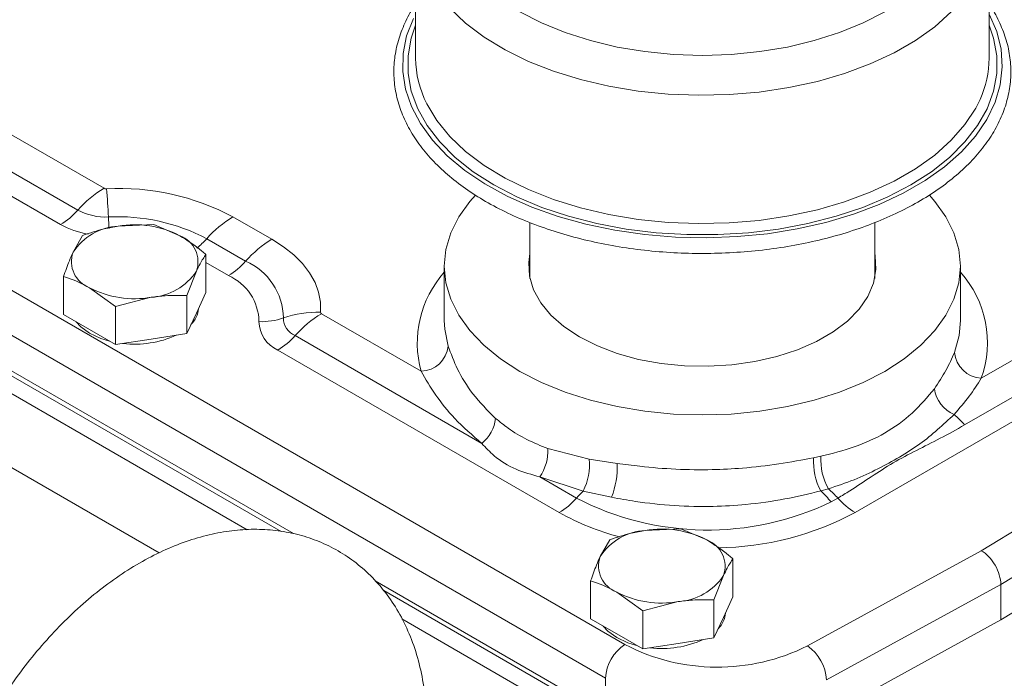
# Model space of a CAD drawing. Units: millimetres. Extents: x 11 to 1180, y 5 to 832.
# Drawn here: x 968 to 996, y 710 to 728 of the extents above; entities that cross this region are included whole.
import ezdxf

# ---------------------------------------------------------------- set-up
doc = ezdxf.new("R2010")
doc.units = ezdxf.units.MM

msp = doc.modelspace()

# ---------------------------------------------------------------- linework, layer by layer
at = {"color": 7, "linetype": 'Continuous', "lineweight": 15}
for p, q in [((939.841882, 737.174718), (985.037643, 711.083761)), ((936.385234, 736.313421), (974.580721, 714.263636)), ((984.498828, 710.150505), (939.303067, 736.241462)), ((939.303067, 735.256307), (975.856206, 714.154629)), ((940.428051, 734.446122), (975.514652, 714.216276)), ((979.242869, 730.870596), (979.242869, 727.318845)), ((995.117869, 727.318845), (995.117869, 730.870596)), ((962.039762, 728.667477), (970.615295, 723.716928)), ((994.903204, 713.6832), (1018.886294, 728.272937)), ((969.888573, 723.109752), (961.313041, 728.060301)), ((969.410467, 722.710293), (960.834935, 727.660843)), ((1019.439029, 727.347929), (995.442204, 712.749837)), ((995.442204, 711.764682), (1019.439029, 726.362774)), ((971.99297, 722.71647), (971.007616, 722.667752)), ((972.714299, 722.403755), (971.99297, 722.71647)), ((974.185252, 722.926162), (975.262884, 722.304059)), ((982.407074, 722.768878), (982.407074, 721.22049)), ((991.953664, 721.22049), (991.953664, 722.767502)), ((970.022263, 722.411633), (969.758238, 721.946501)), ((974.536163, 721.696882), (973.458531, 722.318986)), ((973.435628, 721.883641), (973.435628, 720.831078)), ((972.907578, 720.745976), (973.171602, 721.418509)), ((980.036619, 721.563458), (980.036619, 720.059801)), ((994.324119, 720.059801), (994.324119, 721.563458)), ((969.494214, 721.273968), (969.494214, 720.221405)), ((970.215542, 720.961254), (970.936871, 720.44114)), ((973.171602, 720.262246), (973.435628, 720.831078)), ((970.936871, 720.44114), (971.922224, 720.697258)), ((972.907578, 720.745976), (972.907578, 719.693413)), ((970.936871, 720.44114), (970.936871, 719.388577)), ((972.907578, 719.693413), (973.171602, 720.262246)), ((976.632679, 720.243166), (979.393399, 718.649436)), ((969.494214, 720.221405), (970.215542, 719.804991)), ((994.900938, 718.455577), (997.882593, 720.17685)), ((970.215542, 719.804991), (970.936871, 719.388577)), ((971.922224, 719.540996), (972.907578, 719.693413)), ((970.936871, 719.388577), (971.922224, 719.540996)), ((981.075228, 716.651834), (975.905958, 719.63599)), ((998.609312, 719.569675), (994.441285, 717.163524)), ((983.217918, 714.739422), (975.427851, 719.236531)), ((999.087421, 719.170215), (991.412229, 714.739422)), ((982.906231, 716.508462), (984.046942, 716.220614)), ((984.046942, 716.220614), (984.81758, 716.098577)), ((990.260152, 716.255409), (990.465075, 716.298101)), ((983.883119, 715.333401), (982.679814, 715.725526)), ((983.696024, 715.13888), (982.679814, 715.725526)), ((984.665406, 715.160869), (983.883119, 715.333401)), ((990.669139, 715.396275), (990.460345, 715.338452)), ((990.933502, 715.139576), (990.74218, 715.033663)), ((986.585887, 714.292158), (985.600531, 714.243441)), ((987.307214, 713.979444), (986.585887, 714.292158)), ((984.615179, 713.987322), (984.351153, 713.52219)), ((990.088515, 711.045591), (994.903204, 713.6832)), ((988.028544, 713.459329), (988.028544, 712.406767)), ((987.500494, 712.321665), (987.764519, 712.994197)), ((978.118036, 712.848902), (984.498828, 709.165349)), ((984.08713, 712.849657), (984.08713, 711.797094)), ((995.442204, 712.749837), (990.613042, 710.104299)), ((995.442204, 712.749837), (995.442204, 711.764682)), ((978.358388, 712.576666), (984.211596, 709.201889)), ((984.808458, 712.536943), (985.529788, 712.016828)), ((987.500494, 712.321665), (987.500494, 711.269103)), ((987.764519, 711.837935), (988.028544, 712.406767)), ((985.529788, 712.016828), (986.515141, 712.272947)), ((978.859862, 711.79334), (984.504629, 708.534686)), ((984.08713, 711.797094), (984.808458, 711.38068)), ((985.529788, 712.016828), (985.529788, 710.964265)), ((987.500494, 711.269103), (987.764519, 711.837935)), ((990.613042, 709.119143), (995.442204, 711.764682)), ((984.808458, 711.38068), (985.529788, 710.964265)), ((986.515141, 711.116684), (987.500494, 711.269103)), ((985.529788, 710.964265), (986.515141, 711.116684)), ((984.498828, 710.150505), (984.498828, 709.165349))]:
    msp.add_line(p, q, dxfattribs=at)
at = {"color": 8, "linetype": 'Continuous', "lineweight": 15}
for p, q in [((972.139997, 713.622328), (935.36378, 734.852786)), ((974.058056, 721.297424), (973.435628, 721.656744))]:
    msp.add_line(p, q, dxfattribs=at)
at = {"color": 8, "linetype": 'Continuous', "lineweight": 15, "flags": 128}
for points in [[(994.071988, 728.597117), (993.614341, 728.187114), (993.083791, 727.807516), (992.486355, 727.462623), (991.828802, 727.156344), (991.118578, 726.892149), (990.363733, 726.673032), (989.57282, 726.501474), (988.754797, 726.379421), (987.918938, 726.308255), (987.07471, 726.288781), (986.231677, 726.321222), (985.399396, 726.405208), (984.587292, 726.53979), (983.80457, 726.723441), (983.060096, 726.954081), (982.362308, 727.229096), (981.719109, 727.545372), (981.13779, 727.899323), (980.624934, 728.28694), (980.186355, 728.703831)], [(995.122198, 728.536191), (995.329252, 728.05737), (995.449923, 727.5688), (995.482936, 727.075654), (995.427939, 726.583163), (995.285516, 726.096547), (995.057175, 725.620964), (994.745341, 725.161455), (994.353314, 724.722892), (993.885253, 724.309922), (993.34612, 723.926923), (992.741627, 723.577956), (992.078181, 723.266721), (991.362819, 722.996516), (990.603123, 722.770203), (989.807143, 722.590185), (988.98332, 722.458367), (988.140385, 722.376148), (987.287274, 722.344398), (986.433028, 722.363457), (985.586707, 722.433118), (984.757275, 722.552648), (983.953532, 722.720775), (983.183993, 722.93572), (982.456815, 723.195204), (981.77971, 723.496475), (981.159855, 723.83634), (980.603815, 724.211198), (980.11749, 724.617073), (979.706033, 725.049665), (979.373806, 725.504386), (979.12433, 725.976418), (978.96025, 726.460756), (978.883307, 726.952265), (978.894313, 727.445738), (978.993154, 727.935941), (979.178782, 728.417679)], [(992.231764, 728.602618), (991.634424, 728.294454), (990.981072, 728.026838), (990.279925, 727.803133), (989.5398, 727.626153), (988.770002, 727.498126), (987.980216, 727.420658), (987.180369, 727.394728), (986.380522, 727.420659), (985.590733, 727.498126), (984.820938, 727.626153), (984.080813, 727.803132), (983.379665, 728.026837), (982.726314, 728.294454), (982.128975, 728.602619)], [(995.117869, 728.229282), (995.239659, 727.874256), (995.328936, 727.383898), (995.328936, 726.890839), (995.239658, 726.400481), (995.06208, 725.918196), (994.798152, 725.449268), (994.450759, 724.998835), (994.02371, 724.571834), (993.521685, 724.17294), (992.950183, 723.806525), (992.315466, 723.476604), (991.624486, 723.186792), (990.884818, 722.940261), (990.104562, 722.739716), (989.292266, 722.587353), (988.456834, 722.48484), (987.607417, 722.433301), (986.753321, 722.433301), (985.903904, 722.484839), (985.068471, 722.587352), (984.256176, 722.739716), (983.47592, 722.940262), (982.736249, 723.186792), (982.045271, 723.476605), (981.410555, 723.806525), (980.839052, 724.172941), (980.337027, 724.571834), (979.909979, 724.998836), (979.562586, 725.449268), (979.298655, 725.918196), (979.12108, 726.40048), (979.031801, 726.890839), (979.031802, 727.383898), (979.12108, 727.874257), (979.242868, 728.229283)], [(994.867476, 726.176999), (994.748731, 725.937713), (994.451552, 725.481128), (994.071988, 725.045366), (993.614341, 724.635362), (993.083791, 724.255765), (992.486355, 723.910872), (991.828802, 723.604593), (991.118578, 723.340398), (990.363733, 723.121281), (989.57282, 722.949723), (988.754797, 722.82767), (987.918938, 722.756504), (987.07471, 722.73703), (986.231677, 722.769471), (985.399396, 722.853457), (984.587292, 722.988039), (983.80457, 723.17169), (983.060096, 723.40233), (982.362308, 723.677345), (981.719109, 723.993621), (981.13779, 724.347572), (980.624934, 724.735189), (980.186355, 725.15208), (979.82702, 725.593521), (979.551001, 726.054511), (979.550177, 726.056172)], [(980.036619, 720.059801), (980.049315, 719.814038), (980.143951, 719.347608)], [(994.156786, 719.172434), (994.28631, 719.636062), (994.324119, 720.059801)]]:
    msp.add_lwpolyline(points, dxfattribs=at)
at = {"color": 7, "linetype": 'Continuous', "lineweight": 15, "flags": 128}
for points in [[(982.128975, 718.64735), (981.59516, 718.992187), (981.131582, 719.369359), (980.744073, 719.774122), (980.437501, 720.201388), (980.215727, 720.645782), (980.081537, 721.101717), (980.036619, 721.563458), (980.081537, 722.0252), (980.215727, 722.481135), (980.437502, 722.925529), (980.744073, 723.352794), (980.896093, 723.524626)], [(993.46625, 723.52291), (993.616666, 723.352794), (993.923236, 722.925529), (994.145009, 722.481136), (994.2792, 722.0252), (994.324119, 721.563458), (994.279201, 721.101717), (994.145009, 720.645783), (993.923236, 720.201388), (993.616665, 719.774123), (993.229153, 719.369359), (992.765577, 718.992187), (992.231764, 718.64735), (991.634424, 718.339186), (990.981072, 718.071569), (990.279925, 717.847864), (989.5398, 717.670884), (988.770002, 717.542857), (987.980216, 717.46539), (987.180369, 717.439459), (986.380522, 717.46539), (985.590733, 717.542857), (984.820938, 717.670884), (984.080813, 717.847863), (983.379665, 718.071568), (982.726314, 718.339186), (982.128975, 718.64735)], [(975.262884, 722.304059), (975.585807, 722.097012), (975.869457, 721.871607), (976.110725, 721.630315), (976.306966, 721.375783), (976.456026, 721.1108), (976.556275, 720.838271), (976.60661, 720.561186), (976.606481, 720.282581)], [(982.407074, 721.906428), (982.373048, 721.658262), (982.395462, 721.279489), (982.507009, 720.906005), (982.705613, 720.544768), (982.987573, 720.202508), (983.347636, 719.8856), (983.779097, 719.599946), (984.273916, 719.35087), (984.822879, 719.143008), (985.415753, 718.980238), (986.041503, 718.865585), (986.688466, 718.80119), (987.344592, 718.788251), (987.997659, 718.827009), (988.635501, 718.916742), (989.246239, 719.055777), (989.818491, 719.241526), (990.341601, 719.470528), (990.805823, 719.738518), (991.202509, 720.040503), (991.524272, 720.370857), (991.765113, 720.723429), (991.920552, 721.091647), (991.98769, 721.468655), (991.965277, 721.847428), (991.953663, 721.906429)], [(970.215542, 719.701291), (969.968855, 719.879868), (969.84021, 720.021667)], [(970.763737, 719.486297), (970.524879, 719.558882), (970.215542, 719.701291)], [(984.808458, 711.276981), (984.561771, 711.455556), (984.433127, 711.597355)], [(985.353384, 711.062804), (985.117796, 711.13457), (984.808458, 711.276981)]]:
    msp.add_lwpolyline(points, dxfattribs=at)
at = {"color": 7, "linetype": 'Continuous', "lineweight": 15}
for centre, radius, start, end in [((982.05633, 727.334848), 2.813506, 180.325891, 207.0313376), ((992.30954, 727.336301), 2.808384, 335.6191301, 359.6438768), ((972.160273, 721.129272), 3.013788, 120.8396232, 138.9179227), ((970.676899, 723.833363), 0.131728, 242.1174263, 272.9032284), ((971.025729, 716.954404), 6.75607, 62.117683, 92.9029596), ((948.282275, 721.756955), 22.485562, 2.9691717, 4.9618989), ((968.394117, 724.412598), 1.982626, 300.8390539, 318.9185481), ((970.654686, 724.557768), 1.638194, 242.117686, 272.9029425), ((971.003515, 717.678806), 5.249607, 62.1176822, 92.9029664), ((971.467918, 719.994835), 2.712261, 62.6428496, 99.7710513), ((975.730231, 720.338506), 3.013789, 120.8396251, 138.9179218), ((971.10422, 721.057675), 1.612972, 93.433609, 146.5610145), ((972.439189, 721.67731), 0.776793, 340.5389087, 69.2579757), ((976.807863, 719.716403), 3.013789, 120.8396251, 138.9179218), ((970.490655, 721.687701), 0.776796, 160.539117, 249.2578348), ((973.041706, 722.999728), 1.982626, 300.8390548, 318.9185487), ((973.838496, 720.100851), 1.741854, 0.8322586, 66.3886054), ((971.825626, 722.307325), 1.612962, 273.4334303, 326.5611932), ((973.492107, 720.002716), 1.412999, 0.8321702, 66.3886594), ((971.46192, 723.370164), 2.712251, 242.6428158, 279.7711314), ((972.518772, 720.447662), 0.714466, 314.8303568, 355.372598), ((976.511447, 717.461105), 2.823077, 88.0708665, 109.2615884), ((978.177658, 717.65551), 3.013788, 120.8396232, 138.9179227), ((976.650187, 720.283217), 0.04371, 180.833144, 246.3885254), ((974.967498, 721.87936), 1.857175, 268.0701781, 289.2622204), ((975.777281, 720.035911), 0.872416, 180.8323369, 246.3886046), ((976.12367, 720.134046), 0.543562, 180.8321756, 246.3887324), ((971.470281, 722.165458), 2.765321, 263.1353285, 294.4507133), ((974.411501, 720.938836), 1.982626, 300.8390539, 318.9185481), ((979.363847, 719.433722), 0.784843, 272.1579336, 353.7007372), ((994.957713, 719.259185), 0.805611, 186.181763, 265.9587696), ((994.521819, 718.304989), 0.928813, 188.4650513, 246.4386053), ((980.406618, 717.470654), 1.057122, 309.2334653, 353.2000788), ((991.862662, 714.8698), 3.451155, 41.6535727, 48.4761226), ((981.577164, 716.468608), 1.329664, 326.0237231, 1.7175844), ((982.402438, 716.065539), 1.6518, 333.689453, 5.3870183), ((991.989915, 716.152725), 1.732809, 176.602713, 208.0287701), ((992.090591, 716.191919), 1.62898, 176.2626179, 209.2374981), ((982.624154, 715.97333), 2.196999, 338.2964323, 3.2681044), ((986.343987, 712.779241), 3.546774, 133.9342726, 138.2952911), ((988.024944, 712.803757), 3.51509, 39.3740946, 46.1445244), ((988.367507, 712.76144), 3.498551, 42.8240215, 48.86151), ((982.201568, 716.441726), 1.982626, 300.8390539, 318.9185481), ((987.324407, 722.138297), 7.883971, 242.598521, 295.69047), ((992.428909, 716.442174), 1.98318, 221.0580047, 239.1594178), ((985.697138, 712.63336), 1.612976, 93.4336784, 146.5609451), ((986.060832, 711.570512), 2.712273, 62.6429339, 99.7709669), ((987.032106, 713.252999), 0.776793, 340.53892, 69.2580567), ((985.083574, 713.263392), 0.776799, 160.5393192, 249.2576326), ((986.418535, 713.883027), 1.612976, 273.4336795, 326.5609439), ((986.054837, 714.945852), 2.71225, 242.6427765, 279.7711342), ((987.11167, 712.023361), 0.714486, 314.830773, 355.3718311), ((985.668662, 710.097272), 1.171045, 122.6054772, 177.394563), ((987.600529, 716.020343), 5.562215, 242.5633743, 296.5706684), ((986.063316, 713.740808), 2.764963, 263.1925213, 294.4513841), ((989.415485, 710.053761), 1.198622, 2.4164817, 55.8402278)]:
    msp.add_arc(centre, radius, start, end, dxfattribs=at)
at = {"color": 8, "linetype": 'Continuous', "lineweight": 15}
for centre, radius, start, end in [((970.527285, 724.725948), 2.304375, 241.0103917, 261.2551676), ((989.298091, 723.921933), 18.587373, 183.0847914, 184.0812564), ((971.829023, 723.761752), 2.176435, 308.4891078, 318.4783229), ((982.221317, 719.433283), 2.934542, 138.1141805, 195.4923972), ((992.176392, 719.445591), 2.898841, 340.0304579, 42.1926146), ((986.629791, 720.806024), 6.960211, 240.6464868, 255.5303672), ((987.519461, 722.016145), 8.252536, 270.6513754, 298.1450763)]:
    msp.add_arc(centre, radius, start, end, dxfattribs=at)
at = {"color": 7, "linetype": 'Continuous', "lineweight": 15}
msp.add_ellipse((994.903204, 713.060995), major_axis=(-0.38123, 0.659929), ratio=0.57738151, start_param=3.926729319, end_param=5.497525646, dxfattribs=at)
for points, knots in [([(979.242869, 728.799749), (979.217416, 728.765234), (979.081782, 728.581307), (978.909397, 728.228986), (978.733008, 727.748495), (978.642612, 727.259645), (978.630671, 726.769899), (978.698423, 726.283504), (978.844064, 725.804793), (979.066285, 725.337467), (979.36347, 724.885122), (979.733493, 724.451648), (980.173268, 724.041144), (980.678688, 723.657697), (981.244778, 723.305065), (981.865908, 722.986594), (982.536012, 722.705153), (983.2487, 722.463171), (983.997332, 722.262693), (984.775009, 722.105393), (985.574602, 721.992574), (986.38881, 721.925181), (987.21021, 721.903776), (988.031314, 721.928532), (988.844634, 721.999232), (989.642756, 722.115284), (990.418413, 722.275721), (991.164551, 722.479207), (991.874372, 722.724087), (992.541381, 723.008367), (993.159417, 723.329775), (993.722681, 723.68573), (994.225675, 724.073334), (994.663277, 724.489269), (995.0308, 724.929719), (995.324165, 725.390298), (995.540196, 725.866022), (995.676797, 726.351452), (995.733388, 726.841182), (995.709698, 727.329938), (995.609106, 727.813835), (995.42423, 728.286419), (995.257663, 728.617828), (995.132687, 728.784233), (995.117868, 728.803965)], [0, 0, 0, 0, 0.005737807, 0.03057647, 0.055252435, 0.079748581, 0.10409855, 0.128385747, 0.152685492, 0.177088111, 0.201648347, 0.226370443, 0.251222448, 0.2761594, 0.301140512, 0.326136114, 0.351125491, 0.376102164, 0.401064592, 0.426013509, 0.450951528, 0.475881806, 0.500807957, 0.525733687, 0.550662167, 0.575596614, 0.600540894, 0.625498905, 0.650474125, 0.675469415, 0.700486066, 0.725522464, 0.750571773, 0.775611525, 0.800609389, 0.825519853, 0.850291758, 0.874888266, 0.899312845, 0.923622844, 0.947905288, 0.972240214, 0.996708398, 1, 1, 1, 1]), ([(971.007616, 722.667752), (970.877979, 722.644886), (970.545938, 722.586319), (970.220588, 722.47779), (970.022263, 722.411633)], [0, 0, 0, 0, 0.390425673, 1, 1, 1, 1]), ([(973.435628, 721.883641), (973.398598, 721.915201), (973.162526, 722.116398), (972.919339, 722.272304), (972.714299, 722.403755)], [0, 0, 0, 0, 0.156859095, 1, 1, 1, 1]), ([(969.758238, 721.946501), (969.723501, 721.86885), (969.634531, 721.669961), (969.547354, 721.423938), (969.494214, 721.273968)], [0, 0, 0, 0, 0.390425249, 1, 1, 1, 1]), ([(973.171602, 721.418509), (973.206338, 721.490534), (973.295309, 721.675011), (973.382486, 721.804629), (973.435628, 721.883641)], [0, 0, 0, 0, 0.390425594, 1, 1, 1, 1]), ([(969.494214, 721.273968), (969.531244, 721.262774), (969.767315, 721.191409), (970.010502, 721.066538), (970.215542, 720.961254)], [0, 0, 0, 0, 0.156859095, 1, 1, 1, 1]), ([(971.922224, 720.697258), (972.051861, 720.714498), (972.383903, 720.758654), (972.709253, 720.750777), (972.907578, 720.745976)], [0, 0, 0, 0, 0.390425325, 1, 1, 1, 1]), ([(980.143951, 719.347608), (980.220834, 719.136745), (980.376753, 718.709115), (980.809742, 717.991071), (981.234273, 717.567183), (981.456303, 717.345488)], [0, 0, 0, 0, 0.316943812, 0.642759969, 1, 1, 1, 1]), ([(993.603125, 718.168262), (993.717873, 718.337311), (993.949158, 718.678043), (994.087221, 719.006791), (994.156786, 719.172434)], [0, 0, 0, 0, 0.496136758, 1, 1, 1, 1]), ([(981.075228, 716.651834), (980.815995, 716.877076), (980.332931, 717.296801), (979.7708, 717.999774), (979.519872, 718.431724), (979.393399, 718.649436)], [0, 0, 0, 0, 0.364847732, 0.679870611, 1, 1, 1, 1]), ([(994.900938, 718.455577), (994.79618, 718.290034), (994.585482, 717.957079), (994.296065, 717.62206), (994.150543, 717.453609)], [0, 0, 0, 0, 0.497192682, 1, 1, 1, 1]), ([(990.465075, 716.298101), (990.777424, 716.376267), (991.41002, 716.534575), (992.25988, 716.923856), (993.028188, 717.475421), (993.409534, 717.934971), (993.603125, 718.168262)], [0, 0, 0, 0, 0.236520619, 0.479022271, 0.735524756, 1, 1, 1, 1]), ([(981.456303, 717.345488), (981.570007, 717.25337), (981.837262, 717.036851), (982.316863, 716.748367), (982.70891, 716.588783), (982.906231, 716.508462)], [0, 0, 0, 0, 0.268896285, 0.632027269, 1, 1, 1, 1]), ([(994.150543, 717.453609), (993.84806, 717.171966), (993.234911, 716.601061), (992.243235, 716.041127), (991.391298, 715.634537), (990.910556, 715.475926), (990.669139, 715.396275)], [0, 0, 0, 0, 0.322747464, 0.654224722, 0.826359675, 1, 1, 1, 1]), ([(994.441285, 717.163524), (994.216534, 717.038902), (993.565842, 716.678101), (992.436979, 716.149838), (991.562705, 715.518318), (991.042637, 715.205269), (990.933502, 715.139576)], [0, 0, 0, 0, 0.189568633, 0.548831651, 0.905322899, 1, 1, 1, 1]), ([(982.679814, 715.725526), (982.455719, 715.788561), (981.985134, 715.92093), (981.447488, 716.250699), (981.184415, 716.534177), (981.075228, 716.651834)], [0, 0, 0, 0, 0.347176838, 0.729047372, 1, 1, 1, 1]), ([(984.81758, 716.098577), (985.028036, 716.070459), (985.558572, 715.999576), (986.444174, 715.929777), (987.398229, 715.914722), (988.355852, 715.965378), (989.307264, 716.076052), (989.942545, 716.195628), (990.260152, 716.255409)], [0, 0, 0, 0, 0.118682271, 0.29918495, 0.479701405, 0.629308328, 0.81467398, 1, 1, 1, 1]), ([(990.460345, 715.338452), (990.134014, 715.259483), (989.472279, 715.099348), (988.458, 714.958066), (987.427088, 714.895762), (986.394451, 714.919243), (985.447497, 715.01925), (984.884282, 715.121236), (984.665406, 715.160869)], [0, 0, 0, 0, 0.181682101, 0.368415686, 0.51982218, 0.698928328, 0.882998213, 1, 1, 1, 1]), ([(976.977503, 701.591286), (977.004999, 701.62637), (977.202808, 701.87877), (977.535919, 702.38447), (977.969684, 703.10294), (978.355516, 703.848908), (978.694495, 704.6123), (978.98242, 705.388925), (979.216577, 706.173214), (979.393763, 706.960129), (979.51073, 707.744439), (979.563952, 708.520584), (979.549752, 709.28185), (979.464882, 710.019721), (979.307485, 710.723899), (979.078133, 711.383239), (978.780309, 711.987293), (978.42007, 712.527653), (978.004961, 712.998732), (977.542885, 713.397456), (977.041304, 713.722554), (976.507208, 713.973675), (975.946764, 714.151128), (975.364931, 714.255617), (974.765087, 714.287737), (974.14955, 714.247458), (973.520525, 714.134035), (972.881046, 713.946511), (972.235716, 713.684595), (971.590855, 713.349573), (970.953897, 712.944878), (970.332508, 712.475887), (969.733322, 711.948997), (969.161693, 711.370725), (968.621783, 710.747086), (968.117226, 710.083861), (967.651392, 709.386644), (967.22751, 708.660925), (966.848768, 707.912243), (966.518289, 707.146087), (966.239134, 706.367856), (966.014351, 705.582764), (965.846941, 704.79589), (965.74288, 704.028321), (965.710912, 703.481557), (965.709434, 703.195981), (965.709194, 703.149722)], [0, 0, 0, 0, 0.003892991, 0.028006683, 0.052095003, 0.076192397, 0.100326318, 0.124530588, 0.148842186, 0.173294572, 0.197913333, 0.222705863, 0.247644089, 0.272611937, 0.297408487, 0.321795862, 0.345558395, 0.368579495, 0.390870382, 0.412542319, 0.433763703, 0.454728209, 0.475598417, 0.49655504, 0.517793758, 0.539487037, 0.561763254, 0.584679411, 0.60819927, 0.632196096, 0.656492487, 0.680913718, 0.705310984, 0.729632905, 0.753867223, 0.778025565, 0.802132764, 0.826220145, 0.850322581, 0.874465723, 0.89868554, 0.923018437, 0.947497346, 0.972145482, 0.995488048, 1, 1, 1, 1]), ([(985.600531, 714.243441), (985.470895, 714.220574), (985.138854, 714.162007), (984.813504, 714.053478), (984.615179, 713.987322)], [0, 0, 0, 0, 0.390424774, 1, 1, 1, 1]), ([(988.028544, 713.459329), (987.991514, 713.490889), (987.755442, 713.692087), (987.512255, 713.847993), (987.307214, 713.979444)], [0, 0, 0, 0, 0.156858812, 1, 1, 1, 1]), ([(984.351153, 713.52219), (984.316418, 713.444539), (984.227449, 713.24565), (984.140271, 712.999626), (984.08713, 712.849657)], [0, 0, 0, 0, 0.3904258, 1, 1, 1, 1]), ([(987.764519, 712.994197), (987.799255, 713.066222), (987.888223, 713.2507), (987.975402, 713.380318), (988.028544, 713.459329)], [0, 0, 0, 0, 0.390426493, 1, 1, 1, 1]), ([(984.08713, 712.849657), (984.12416, 712.838462), (984.360232, 712.767097), (984.603418, 712.642226), (984.808458, 712.536943)], [0, 0, 0, 0, 0.156859377, 1, 1, 1, 1]), ([(986.515141, 712.272947), (986.644778, 712.290186), (986.976818, 712.334343), (987.302168, 712.326467), (987.500494, 712.321665)], [0, 0, 0, 0, 0.390424774, 1, 1, 1, 1])]:
    msp.add_open_spline(points, degree=3, knots=knots, dxfattribs=at)

doc.saveas('drawing.dxf')
